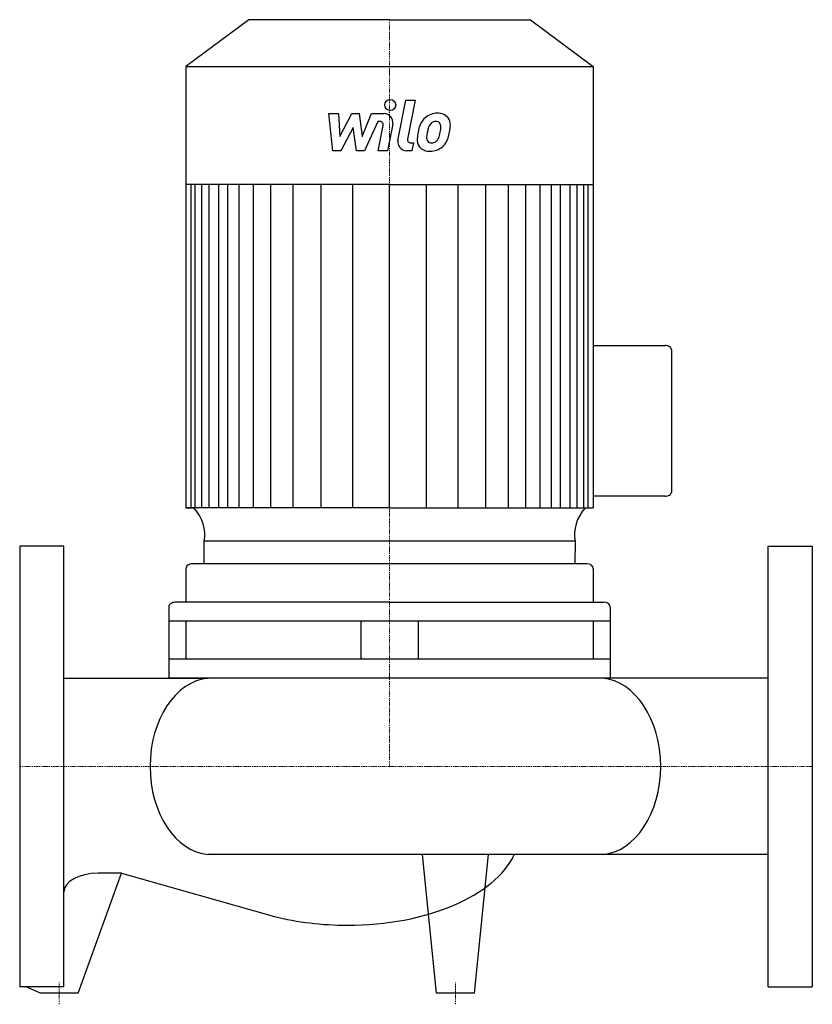
# Model space of a CAD drawing. Extents: x 0 to 360, y -108 to 339.
import ezdxf

# ---------------------------------------------------------------- set-up
doc = ezdxf.new("R2010")
doc.units = 0
doc.linetypes.add('DASHDOT', pattern=[1, 0.5, -0.25, 0, -0.25])
doc.layers.get('0').update_dxf_attribs({"color": 124})
doc.layers.add('CP_AXIS', color=143, linetype='DASHDOT', lineweight=18)
doc.layers.add('CP_DETAL', color=33, linetype='Continuous')

msp = doc.modelspace()

# ---------------------------------------------------------------- linework, layer by layer
for p, q in [((104.02, 339), (75.5, 317.75)), ((168, 339), (104.02, 339)), ((168, 339), (231.98, 339)), ((231.98, 339), (260.5, 317.75)), ((75.5, 317.75), (75.5, 117.38)), ((75.5, 317.75), (168, 317.75)), ((168, 317.75), (260.5, 317.75)), ((260.5, 317.75), (260.5, 117.38)), ((168, 264.24), (75.5, 264.24)), ((168, 264.24), (260.5, 264.24)), ((260.5, 191.06), (293.12, 191.06)), ((296, 189.3), (296, 124.39)), ((293.12, 122.64), (260.5, 122.64)), ((168, 117.38), (75.5, 117.38)), ((75.5, 117.38), (79.17, 117.38)), ((168, 117.38), (260.5, 117.38)), ((0, 100), (0, -100)), ((20, 100), (0, 100)), ((20, -100), (20, 100)), ((252.23, 102.2), (83.8, 102.2)), ((83.8, 91.95), (83.8, 102.2)), ((252.23, 102.2), (252.2, 91.95)), ((340, -100), (340, 100)), ((340, 100), (360, 100)), ((360, 100), (360, -100)), ((75.5, 89.79), (75.5, 74.52)), ((257.6, 91.95), (78.4, 91.95)), ((260.5, 89.79), (260.5, 74.52)), ((67.75, 72.37), (67.75, 40)), ((168, 74.52), (70.64, 74.52)), ((168, 74.52), (265.36, 74.52)), ((268.25, 72.37), (268.25, 40)), ((268.25, 65.89), (67.75, 65.89)), ((75.5, 65.89), (75.5, 48.63)), ((155.01, 65.89), (155.01, 48.63)), ((180.99, 65.89), (180.99, 48.63)), ((260.5, 65.89), (260.5, 48.63)), ((268.25, 48.63), (67.75, 48.63)), ((20, 40), (85.62, 40)), ((268.25, 40), (67.75, 40)), ((264.75, 40), (85.62, 40)), ((340, 40), (264.75, 40)), ((340, -40), (85.62, -40)), ((189.38, -103), (183, -40)), ((206.62, -103), (213, -40)), ((26.62, -103), (46.25, -48.51)), ((46.25, -48.51), (35.69, -48.51)), ((46.25, -48.51), (115.68, -68.1)), ((20, -100), (0, -100)), ((9.38, -103), (3, -100)), ((340, -100), (360, -100)), ((26.62, -103), (9.38, -103)), ((206.62, -103), (189.38, -103))]:
    msp.add_line(p, q)
for centre, major_axis, ratio, start_param, end_param in [((293.12, 189.3), (-2.88, 0), 0.609853, -3.141593, -1.570796), ((293.12, 124.39), (-2.88, 0), 0.609853, 1.570796, 3.141593), ((54.58, 105.2), (-29.47, 0), 0.745021, 3.004796, 3.729924), ((281.42, 105.2), (29.47, 0), 0.745021, 2.553261, 3.278389), ((78.4, 89.79), (2.9, 0), 0.745021, 1.570796, 3.141593), ((257.6, 89.79), (2.9, 0), 0.745021, 0, 1.570796), ((70.64, 72.37), (2.9, 0), 0.745021, 1.570796, 3.141593), ((265.36, 72.37), (-2.9, 0), 0.745021, 3.141593, 4.712389), ((87.23, 0), (0, 40.07), 0.698727, 0.057774, 1.570796), ((263.13, 0), (0, 40.07), 0.698727, 4.712389, 6.225411), ((87.23, 0), (0, 40.07), 0.698727, 1.570796, 3.083819), ((263.13, 0), (0, 40.07), 0.698727, 3.199367, 4.712389), ((148.82, -29.67), (-78.18, 0), 0.542706, 1.570796, 2.895718), ((35.69, -57.03), (-15.69, 0), 0.542706, -1.570796, 0), ((148.82, -29.67), (-78.18, 0), 0.542706, 1.133052, 1.570796)]:
    msp.add_ellipse(centre, major_axis=major_axis, ratio=ratio, start_param=start_param, end_param=end_param)
at = {"layer": 'CP_AXIS'}
for p, q in [((168, 339), (168, 0)), ((0, 0), (360, 0)), ((18, -108), (18, -98)), ((198, -108), (198, -98))]:
    msp.add_line(p, q, dxfattribs=at)
at = {"layer": 'CP_DETAL'}
for p, q in [((171.79, 284.23), (175.35, 302.52)), ((175.35, 302.52), (179.56, 302.52)), ((179.56, 302.52), (176.11, 284.81)), ((140.4, 296.34), (144.74, 296.34)), ((142.17, 279.47), (140.4, 296.34)), ((144.74, 296.34), (145.43, 285.91)), ((145.43, 285.91), (150.89, 296.34)), ((150.89, 296.34), (154.18, 296.34)), ((154.18, 296.34), (155.62, 285.91)), ((155.62, 285.91), (159.83, 296.34)), ((159.83, 296.34), (165.49, 296.35)), ((162.65, 292.78), (156.59, 279.47)), ((163.63, 292.78), (162.65, 292.78)), ((162.89, 279.46), (165.1, 291)), ((169.42, 291.6), (167.1, 279.46)), ((151.44, 290.06), (145.85, 279.47)), ((152.91, 279.47), (151.44, 290.06)), ((177.59, 283.03), (178.88, 283.03)), ((178.88, 283.03), (178.18, 279.47)), ((145.85, 279.47), (142.17, 279.47)), ((156.59, 279.47), (152.91, 279.47)), ((167.1, 279.46), (162.89, 279.46)), ((178.18, 279.47), (175.72, 279.47)), ((77.85, 117.38), (77.85, 264.24)), ((79.77, 117.38), (79.77, 264.24)), ((82.78, 117.38), (82.78, 264.24)), ((85.99, 117.38), (85.99, 264.24)), ((90.43, 117.38), (90.43, 264.24)), ((94.53, 117.38), (94.53, 264.24)), ((99.65, 117.38), (99.65, 264.24)), ((106.15, 117.38), (106.15, 264.24)), ((114, 117.38), (114, 264.24)), ((124.25, 117.38), (124.25, 264.24)), ((136.89, 117.38), (136.89, 264.09)), ((151.24, 117.38), (151.24, 264.24)), ((168, 117.38), (168, 264.24)), ((168, 117.38), (168, 264.24)), ((168, 117.38), (168, 264.24)), ((168, 117.38), (168, 264.24)), ((184.76, 117.38), (184.76, 264.24)), ((199.11, 117.38), (199.11, 264.09)), ((211.75, 117.38), (211.75, 264.24)), ((222, 117.38), (222, 264.24)), ((229.85, 117.38), (229.85, 264.24)), ((236.35, 117.38), (236.35, 264.24)), ((236.35, 117.38), (236.35, 264.24)), ((241.47, 117.38), (241.47, 264.24)), ((241.47, 117.38), (241.47, 264.24)), ((245.57, 117.38), (245.57, 264.24)), ((245.57, 117.38), (245.57, 264.24)), ((250.01, 117.38), (250.01, 264.24)), ((250.01, 195.42), (250.01, 264.24)), ((253.22, 117.38), (253.22, 264.24)), ((256.23, 117.38), (256.23, 264.24)), ((258.15, 117.38), (258.15, 264.24))]:
    msp.add_line(p, q, dxfattribs=at)
msp.add_circle((168.28, 300.3), 2.5, dxfattribs=at)
for centre, radius, start, end in [((165.5, 292.35), 4, 349.1463, 90.1097), ((189.64, 288.16), 8.37, 89.3287, 131.1984), ((190.12, 290.74), 5.81, 39.8625, 93.7877), ((163.63, 291.28), 1.5, 349.1282, 90.0361), ((195.54, 285.63), 14.78, 153.1115, 171.0742), ((189.23, 288.48), 7.86, 130.4936, 150.8647), ((189.97, 288.65), 4.53, 132.3225, 168.5446), ((188.93, 289.65), 3.1, 88.6944, 130.5967), ((189.06, 289.92), 2.83, 69.364, 91.2833), ((189.38, 290.83), 1.86, 38.8919, 68.6227), ((188.79, 290.52), 2.52, 358.4755, 35.933), ((190.49, 291.39), 5.11, 357.2175, 36.9176), ((178.63, 291.51), 16.97, 347.7846, 358.7587), ((200.56, 283.87), 20.03, 168.3333, 176.5259), ((199.36, 284.86), 14.54, 167.8511, 176.8316), ((207.67, 283.62), 22.92, 165.0104, 169.1866), ((178.53, 290.11), 12.7, 336.5302, 350.0633), ((175.25, 290.88), 16.07, 349.3761, 358.4794), ((170.86, 292.58), 24.8, 343.0634, 349.1605), ((175.72, 283.47), 4, 169.0042, 270), ((177.59, 284.53), 1.5, 169.0041, 270), ((185.77, 284.48), 5.24, 173.443, 216.7902), ((187.46, 285.34), 2.64, 173.0647, 215.6723), ((186.94, 285.18), 2.13, 220.254, 274.7357), ((186.58, 290.48), 7.44, 274.1845, 282.2301), ((187.23, 286.17), 3.1, 287.2372, 310.2783), ((186.73, 286.67), 3.81, 311.1381, 334.8162), ((186.55, 287.65), 8.36, 311.0023, 344.0583), ((185.96, 284.92), 5.66, 219.1176, 274.2411), ((186.43, 287.87), 8.6, 269.6738, 310.639)]:
    msp.add_arc(centre, radius, start, end, dxfattribs=at)

doc.saveas('drawing.dxf')
